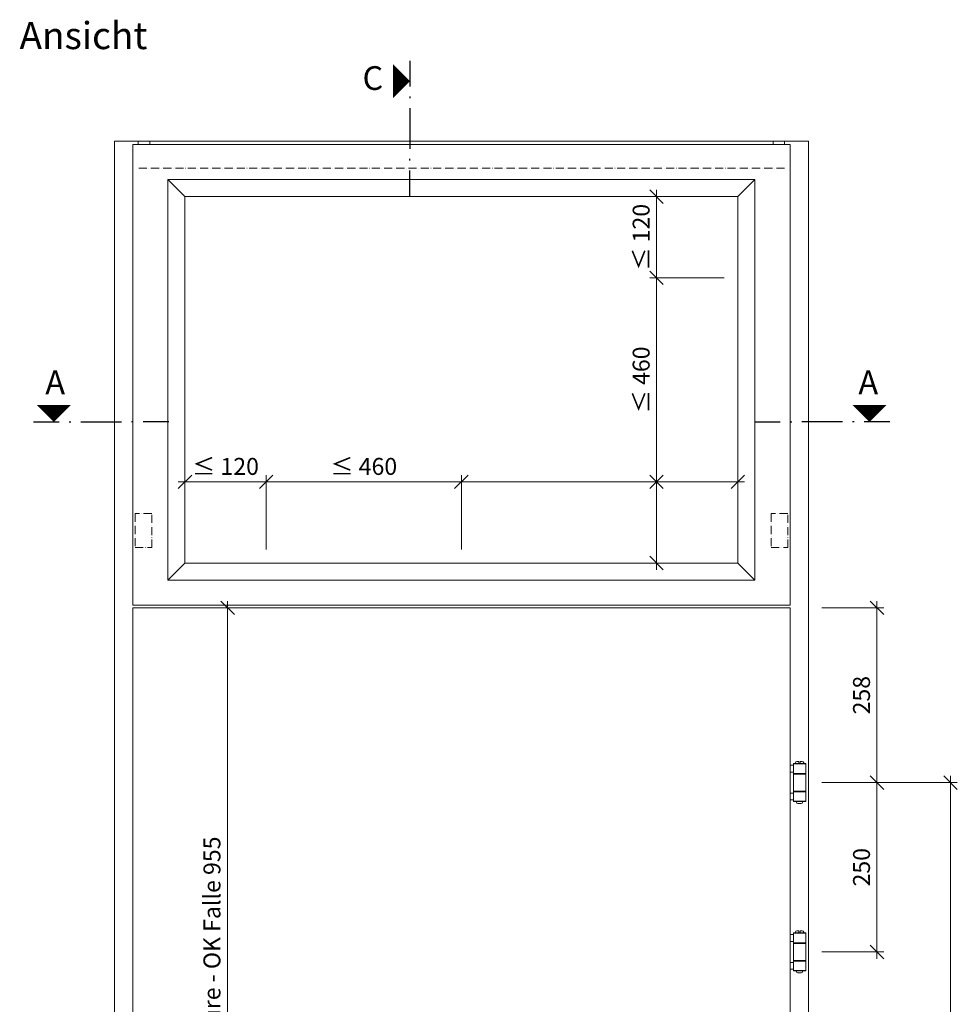
# Model space of a CAD drawing. Units: millimetres. Extents: x 72557 to 74972, y -7525 to -3138.
# Drawn here: x 72580 to 73963, y -4595 to -3141 of the extents above; entities that cross this region are included whole.
import ezdxf
from ezdxf.enums import TextEntityAlignment as Align

# ---------------------------------------------------------------- set-up
doc = ezdxf.new("R2010")
doc.units = ezdxf.units.MM
doc.header["$PDMODE"] = 34
doc.header["$PDSIZE"] = 10
doc.linetypes.add('ACAD_ISO10W100', pattern=[18, 12, -3, 0, -3])
doc.layers.get('0').update_dxf_attribs({"color": 3, "lineweight": 35})
doc.layers.add('002_Vollinie_013', color=4, linetype='Continuous', lineweight=13)
doc.layers.add('050_Bem10', color=4, linetype='Continuous', lineweight=13)
doc.layers.add('SYMBOLE_10', color=2, linetype='Continuous')
doc.styles.add('BEMASSUNG', font='ARIALN.TTF')
doc.styles.add('Masstext', font='arial.ttf')
doc.dimstyles.new('BEM_10', dxfattribs={"dimscale": 10, "dimtxt": 2.5, "dimasz": 2, "dimexe": 1, "dimexo": 2, "dimgap": 1, "dimtad": 1, "dimdec": 1, "dimdsep": 46, "dimtxsty": 'Masstext', "dimblk1": 'OBLIQUE', "dimblk2": 'OBLIQUE', "dimsah": 1, "dimcen": 2, "dimdle": 1, "dimclrd": 256, "dimclre": 256, "dimclrt": 10, "dimadec": 1, "dimazin": 2, "dimtfac": 0.714286, "dimtdec": 1, "dimtix": 1, "dimtmove": 2, "dimatfit": 3, "dimfxl": 1, "dimtolj": 1, "dimlwd": -1, "dimlwe": -1, "dimarcsym": 0})

# ---------------------------------------------------------------- blocks, each defined once
blk = doc.blocks.new('_Oblique')
at = {"color": 0, "lineweight": -2}
blk.add_line((-0.5, -0.5), (0.5, 0.5), dxfattribs=at)
blk = doc.blocks.new('*D32')
at = {"layer": '050_Bem10', "transparency": 16777216}
for p, q in [((73763.4, -4009.5), (73854.7, -4009.5)), ((73844.7, -3999.5), (73844.7, -4277.5)), ((73763.4, -4267.5), (73854.7, -4267.5))]:
    blk.add_line(p, q, dxfattribs=at)
at = {"layer": 'Defpoints', "color": 0, "lineweight": 5, "transparency": 16777216}
for p in [(73743.4, -4009.5), (73743.4, -4267.5), (73844.7, -4267.5)]:
    blk.add_point(p, dxfattribs=at)
at = {"layer": '050_Bem10', "transparency": 16777216, "xscale": 20, "yscale": 20, "zscale": 20}
for p, rotation in [((73844.7, -4009.5), 90), ((73844.7, -4267.5), 270)]:
    blk.add_blockref('_Oblique', p, dxfattribs=dict(at, rotation=rotation))
at = {"layer": '050_Bem10', "color": 10, "transparency": 16777216, "insert": (73821.9, -4138.5), "char_height": 25, "attachment_point": 5, "rotation": 90, "style": 'Masstext'}
blk.add_mtext('\\A1;258', dxfattribs=at)
blk = doc.blocks.new('*D33')
at = {"layer": '050_Bem10', "transparency": 16777216}
for p, q in [((73844.7, -4257.5), (73844.7, -4527.5)), ((73763.4, -4267.5), (73854.7, -4267.5)), ((73763.4, -4517.5), (73854.7, -4517.5))]:
    blk.add_line(p, q, dxfattribs=at)
at = {"layer": 'Defpoints', "color": 0, "lineweight": 5, "transparency": 16777216}
for p in [(73743.4, -4267.5), (73743.4, -4517.5), (73844.7, -4517.5)]:
    blk.add_point(p, dxfattribs=at)
at = {"layer": '050_Bem10', "transparency": 16777216, "xscale": 20, "yscale": 20, "zscale": 20}
for p, rotation in [((73844.7, -4267.5), 90), ((73844.7, -4517.5), 270)]:
    blk.add_blockref('_Oblique', p, dxfattribs=dict(at, rotation=rotation))
at = {"layer": '050_Bem10', "color": 10, "transparency": 16777216, "insert": (73821.9, -4392.5), "char_height": 25, "attachment_point": 5, "rotation": 90, "style": 'Masstext'}
blk.add_mtext('\\A1;250', dxfattribs=at)
blk = doc.blocks.new('*D34')
at = {"layer": '050_Bem10', "transparency": 16777216}
for p, q in [((73953.3, -5777.5), (73953.3, -4257.5)), ((73763.4, -4267.5), (73963.3, -4267.5)), ((73763.4, -5767.5), (73963.3, -5767.5))]:
    blk.add_line(p, q, dxfattribs=at)
at = {"layer": 'Defpoints', "color": 0, "lineweight": 5, "transparency": 16777216}
for p in [(73743.4, -4267.5), (73953.3, -4267.5), (73743.4, -5767.5)]:
    blk.add_point(p, dxfattribs=at)
at = {"layer": '050_Bem10', "transparency": 16777216, "xscale": 20, "yscale": 20, "zscale": 20}
for p, rotation in [((73953.3, -4267.5), 90), ((73953.3, -5767.5), 270)]:
    blk.add_blockref('_Oblique', p, dxfattribs=dict(at, rotation=rotation))
at = {"layer": '050_Bem10', "color": 10, "transparency": 16777216, "insert": (73930.5, -5017.5), "char_height": 25, "attachment_point": 5, "rotation": 90, "style": 'Masstext'}
blk.add_mtext('\\A1;1500', dxfattribs=at)
blk = doc.blocks.new('*U28')
at = {"layer": 'SYMBOLE_10'}
for p, q in [((0, 30), (0, -8)), ((0, -22.7), (0, -25.2)), ((0, -39.9), (0, -99.9)), ((0, -117.1), (0, -114.6)), ((0, -169.8), (0, -131.8))]:
    blk.add_line(p, q, dxfattribs=at)
blk.add_lwpolyline([(0, 0, 0, 50, 0), (-25, 0, 50, 50, 0)], format="xyseb", dxfattribs=at)
at = {"layer": 'SYMBOLE_10', "style": 'BEMASSUNG'}
for tag, p in [('BEZ_OBEN', (-54.7, 0)), ('BEZ_UNTEN', (-31.6, -2860))]:
    blk.add_attdef(tag, text='', height=35, dxfattribs=at).set_placement(p, align=Align.MIDDLE)
blk = doc.blocks.new('*U10')
at = {"layer": 'SYMBOLE_10', "style": 'BEMASSUNG'}
blk.add_attdef('BEZEICHNUNG', (0, 0), '', height=40, dxfattribs=at)
blk = doc.blocks.new('*U29')
at = {"layer": 'SYMBOLE_10'}
for p, q in [((-30, 0), (8, 0)), ((22.7, 0), (25.2, 0)), ((39.9, 0), (99.9, 0)), ((117.1, 0), (114.6, 0)), ((169.8, 0), (131.8, 0)), ((1034, 0), (1072, 0)), ((1086.8, 0), (1089.3, 0)), ((1163.9, 0), (1103.9, 0)), ((1181.1, 0), (1178.6, 0)), ((1233.8, 0), (1195.8, 0))]:
    blk.add_line(p, q, dxfattribs=at)
for points in [[(0, 0, 0, 50, 0), (0, 25, 50, 50, 0)], [(1203.8, 0, 0, 50, 0), (1203.8, 25, 50, 50, 0)]]:
    blk.add_lwpolyline(points, format="xyseb", dxfattribs=at)
at = {"layer": 'SYMBOLE_10', "style": 'BEMASSUNG'}
for tag, p in [('BEZ_LINKS', (2, 54)), ('BEZ_RECHTS', (1201.9, 54))]:
    blk.add_attdef(tag, text='', height=35, dxfattribs=at).set_placement(p, align=Align.MIDDLE)
blk = doc.blocks.new('*D174')
at = {"layer": '050_Bem10', "transparency": 16777216}
for p, q in [((72766.4, -4009.5), (72896.4, -4009.5)), ((72886.4, -3999.5), (72886.4, -4974.5)), ((72851.9, -4964.5), (72896.4, -4964.5))]:
    blk.add_line(p, q, dxfattribs=at)
at = {"layer": 'Defpoints', "color": 0, "lineweight": 5, "transparency": 16777216}
for p in [(72746.4, -4009.5), (72831.9, -4964.5), (72886.4, -4964.5)]:
    blk.add_point(p, dxfattribs=at)
at = {"layer": '050_Bem10', "transparency": 16777216, "xscale": 20, "yscale": 20, "zscale": 20}
for p, rotation in [((72886.4, -4009.5), 90), ((72886.4, -4964.5), 270)]:
    blk.add_blockref('_Oblique', p, dxfattribs=dict(at, rotation=rotation))
at = {"layer": '050_Bem10', "color": 10, "transparency": 16777216, "insert": (72863.3, -4526.5), "char_height": 25, "attachment_point": 5, "rotation": 90, "style": 'Masstext'}
blk.add_mtext('\\A1; OK Türe - OK Falle 955', dxfattribs=at)
blk = doc.blocks.new('*D208')
at = {"layer": '050_Bem10', "transparency": 16777216}
for p, q in [((73519.4, -3512.5), (73519.4, -3833.5)), ((73619.4, -3522.5), (73509.4, -3522.5)), ((73499.4, -3823.5), (73509.4, -3823.5))]:
    blk.add_line(p, q, dxfattribs=at)
at = {"layer": 'Defpoints', "color": 0, "lineweight": 5, "transparency": 16777216}
for p in [(73639.4, -3522.5), (73519.4, -3823.5), (73519.4, -3823.5)]:
    blk.add_point(p, dxfattribs=at)
at = {"layer": '050_Bem10', "transparency": 16777216, "xscale": 20, "yscale": 20, "zscale": 20}
for p, rotation in [((73519.4, -3522.5), 90), ((73519.4, -3823.5), 270)]:
    blk.add_blockref('_Oblique', p, dxfattribs=dict(at, rotation=rotation))
at = {"layer": '050_Bem10', "color": 10, "lineweight": 5, "transparency": 16777216, "insert": (73496.7, -3673), "char_height": 25, "attachment_point": 5, "rotation": 90, "style": 'Masstext'}
blk.add_mtext('\\A1;≤ 460', dxfattribs=at)
blk = doc.blocks.new('*D209')
at = {"layer": '050_Bem10', "transparency": 16777216}
for p, q in [((73519.4, -3532.5), (73519.4, -3392.5)), ((73499.5, -3402.5), (73509.4, -3402.5)), ((73619.4, -3522.5), (73509.4, -3522.5))]:
    blk.add_line(p, q, dxfattribs=at)
at = {"layer": 'Defpoints', "color": 0, "lineweight": 5, "transparency": 16777216}
for p in [(73519.4, -3402.5), (73519.5, -3402.5), (73639.4, -3522.5)]:
    blk.add_point(p, dxfattribs=at)
at = {"layer": '050_Bem10', "transparency": 16777216, "xscale": 20, "yscale": 20, "zscale": 20}
for p, rotation in [((73519.4, -3402.5), 90), ((73519.4, -3522.5), 270)]:
    blk.add_blockref('_Oblique', p, dxfattribs=dict(at, rotation=rotation))
at = {"layer": '050_Bem10', "color": 10, "lineweight": 5, "transparency": 16777216, "insert": (73496.7, -3462.5), "char_height": 25, "attachment_point": 5, "rotation": 90, "style": 'Masstext'}
blk.add_mtext('\\A1;≤ 120', dxfattribs=at)
blk = doc.blocks.new('*D210')
at = {"layer": '050_Bem10', "transparency": 16777216}
for p, q in [((72823.4, -3803.6), (72823.4, -3813.5)), ((72943.4, -3923.5), (72943.4, -3813.5)), ((72953.4, -3823.5), (72813.4, -3823.5))]:
    blk.add_line(p, q, dxfattribs=at)
at = {"layer": 'Defpoints', "color": 0, "lineweight": 5, "transparency": 16777216}
for p in [(72823.4, -3823.5), (72823.4, -3823.6), (72943.4, -3943.5)]:
    blk.add_point(p, dxfattribs=at)
at = {"layer": '050_Bem10', "transparency": 16777216, "xscale": 20, "yscale": 20, "zscale": 20, "rotation": 180}
blk.add_blockref('_Oblique', (72823.4, -3823.5), dxfattribs=at)
at = {"layer": '050_Bem10', "transparency": 16777216, "xscale": 20, "yscale": 20, "zscale": 20}
blk.add_blockref('_Oblique', (72943.4, -3823.5), dxfattribs=at)
at = {"layer": '050_Bem10', "color": 10, "lineweight": 5, "transparency": 16777216, "insert": (72883.4, -3800.8), "char_height": 25, "attachment_point": 5, "style": 'Masstext'}
blk.add_mtext('\\A1;≤ 120', dxfattribs=at)
blk = doc.blocks.new('*D212')
at = {"layer": '050_Bem10', "transparency": 16777216}
for p, q in [((73519.4, -3923.5), (73519.4, -3813.5)), ((73639.4, -3923.5), (73639.4, -3813.5)), ((73649.4, -3823.5), (73509.4, -3823.5))]:
    blk.add_line(p, q, dxfattribs=at)
at = {"layer": 'Defpoints', "color": 0, "lineweight": 5, "transparency": 16777216}
for p in [(73519.4, -3823.5), (73519.4, -3943.5), (73639.4, -3943.5)]:
    blk.add_point(p, dxfattribs=at)
at = {"layer": '050_Bem10', "transparency": 16777216, "xscale": 20, "yscale": 20, "zscale": 20, "rotation": 180}
blk.add_blockref('_Oblique', (73519.4, -3823.5), dxfattribs=at)
at = {"layer": '050_Bem10', "transparency": 16777216, "xscale": 20, "yscale": 20, "zscale": 20}
blk.add_blockref('_Oblique', (73639.4, -3823.5), dxfattribs=at)
blk = doc.blocks.new('*D211')
at = {"layer": '050_Bem10', "transparency": 16777216}
for p, q in [((73519.4, -3953.5), (73519.4, -3813.5)), ((73619.4, -3823.5), (73509.4, -3823.5)), ((73619.4, -3943.5), (73509.4, -3943.5))]:
    blk.add_line(p, q, dxfattribs=at)
at = {"layer": 'Defpoints', "color": 0, "lineweight": 5, "transparency": 16777216}
for p in [(73519.4, -3823.5), (73639.4, -3823.5), (73639.4, -3943.5)]:
    blk.add_point(p, dxfattribs=at)
at = {"layer": '050_Bem10', "transparency": 16777216, "xscale": 20, "yscale": 20, "zscale": 20}
for p, rotation in [((73519.4, -3823.5), 90), ((73519.4, -3943.5), 270)]:
    blk.add_blockref('_Oblique', p, dxfattribs=dict(at, rotation=rotation))
blk = doc.blocks.new('*D213')
at = {"layer": '050_Bem10', "transparency": 16777216}
for p, q in [((72943.4, -3923.5), (72943.4, -3813.5)), ((73231.4, -3923.5), (73231.4, -3813.5)), ((72933.4, -3823.5), (73241.4, -3823.5))]:
    blk.add_line(p, q, dxfattribs=at)
at = {"layer": 'Defpoints', "color": 0, "lineweight": 5, "transparency": 16777216}
for p in [(73231.4, -3823.5), (72943.4, -3943.5), (73231.4, -3943.5)]:
    blk.add_point(p, dxfattribs=at)
at = {"layer": '050_Bem10', "transparency": 16777216, "xscale": 20, "yscale": 20, "zscale": 20, "rotation": 180}
blk.add_blockref('_Oblique', (72943.4, -3823.5), dxfattribs=at)
at = {"layer": '050_Bem10', "transparency": 16777216, "xscale": 20, "yscale": 20, "zscale": 20}
blk.add_blockref('_Oblique', (73231.4, -3823.5), dxfattribs=at)
at = {"layer": '050_Bem10', "color": 10, "lineweight": 5, "transparency": 16777216, "insert": (73087.4, -3800.8), "char_height": 25, "attachment_point": 5, "style": 'Masstext'}
blk.add_mtext('\\A1;≤ 460', dxfattribs=at)
blk = doc.blocks.new('*D214')
at = {"layer": '050_Bem10', "transparency": 16777216}
for p, q in [((73231.4, -3923.5), (73231.4, -3813.5)), ((73519.4, -3923.5), (73519.4, -3813.5)), ((73221.4, -3823.5), (73529.4, -3823.5))]:
    blk.add_line(p, q, dxfattribs=at)
at = {"layer": 'Defpoints', "color": 0, "lineweight": 5, "transparency": 16777216}
for p in [(73519.4, -3823.5), (73231.4, -3943.5), (73519.4, -3943.5)]:
    blk.add_point(p, dxfattribs=at)
at = {"layer": '050_Bem10', "transparency": 16777216, "xscale": 20, "yscale": 20, "zscale": 20, "rotation": 180}
blk.add_blockref('_Oblique', (73231.4, -3823.5), dxfattribs=at)
at = {"layer": '050_Bem10', "transparency": 16777216, "xscale": 20, "yscale": 20, "zscale": 20}
blk.add_blockref('_Oblique', (73519.4, -3823.5), dxfattribs=at)

msp = doc.modelspace()

# ---------------------------------------------------------------- linework, layer by layer
at = {"layer": '002_Vollinie_013'}
msp.add_line((73704.4323, -3325.5001), (72758.4354, -3325.5001), dxfattribs=at)
at = {"layer": '002_Vollinie_013', "linetype": 'ACAD_ISO10W100', "lineweight": 5}
for p, q in [((72774.4358, -3870.4996), (72749.9354, -3870.4996)), ((72749.9354, -3870.4996), (72749.9354, -3920.4996)), ((72774.4358, -3920.4996), (72774.4358, -3870.4996)), ((73712.9279, -3870.4996), (73688.4275, -3870.4996)), ((73688.4275, -3870.4996), (73688.4275, -3920.4996)), ((73712.9279, -3920.4996), (73712.9279, -3870.4996)), ((72749.9354, -3920.4996), (72774.4358, -3920.4996)), ((73688.4275, -3920.4996), (73712.9279, -3920.4996))]:
    msp.add_line(p, q, dxfattribs=at)
at = {"layer": '002_Vollinie_013'}
for points in [[(72754.4354, -3320.4963), (72719.4354, -3320.4963), (72719.4354, -6020.5001), (72745.432, -6020.5001)], [(72719.4354, -3320.4963), (73743.4279, -3320.4963)], [(72754.4354, -3325.5001), (72754.4354, -3320.4963)], [(72771.4316, -3325.5001), (72771.4316, -3320.4963)], [(73691.4316, -3325.5001), (73691.4316, -3320.4963)], [(73708.4279, -3320.4963), (73743.4279, -3320.4963), (73743.4279, -6020.5001), (73717.4316, -6020.5001)], [(73708.4279, -3325.5001), (73708.4279, -3320.4963)]]:
    msp.add_lwpolyline(points, dxfattribs=at)
for points in [[(72746.4305, -4005.5079), (73716.4301, -4005.5079), (73716.4301, -3325.5001), (72746.4305, -3325.5001)], [(72746.4305, -6012.5001), (73716.4301, -6012.5001), (73716.4301, -4009.4633), (72746.4305, -4009.4633)], [(73721.5401, -4252.0002), (73716.4301, -4252.0002), (73716.4301, -4242.0002), (73721.5401, -4242.0002)], [(73739.0401, -4254.5002), (73722.0401, -4254.5002), (73721.5401, -4254.0002), (73721.5401, -4240.0002), (73722.0401, -4239.5002), (73739.0401, -4239.5002), (73739.5401, -4240.0002), (73739.5401, -4254.0002)], [(73739.5401, -4240.0002), (73721.5401, -4240.0002), (73721.5401, -4254.0002), (73739.5401, -4254.0002)], [(73739.0401, -4280.5002), (73722.0401, -4280.5002), (73721.5401, -4280.0002), (73721.5401, -4255.0002), (73722.0401, -4254.5002), (73739.0401, -4254.5002), (73739.5401, -4255.0002), (73739.5401, -4280.0002)], [(73739.5401, -4255.0002), (73721.5401, -4255.0002), (73721.5401, -4280.0002), (73739.5401, -4280.0002)], [(73721.5401, -4293.0002), (73716.4301, -4293.0002), (73716.4301, -4283.0002), (73721.5401, -4283.0002)], [(73739.0401, -4280.5002), (73722.0401, -4280.5002), (73721.5401, -4281.0002), (73721.5401, -4295.0002), (73722.0401, -4295.5002), (73739.0401, -4295.5002), (73739.5401, -4295.0002), (73739.5401, -4281.0002)], [(73739.5401, -4281.0002), (73721.5401, -4281.0002), (73721.5401, -4295.0002), (73739.5401, -4295.0002)], [(73739.0401, -4504.5002), (73722.0401, -4504.5002), (73721.5401, -4504.0002), (73721.5401, -4490.0002), (73722.0401, -4489.5002), (73739.0401, -4489.5002), (73739.5401, -4490.0002), (73739.5401, -4504.0002)], [(73739.5401, -4490.0002), (73721.5401, -4490.0002), (73721.5401, -4504.0002), (73739.5401, -4504.0002)], [(73721.5401, -4502.0002), (73716.4301, -4502.0002), (73716.4301, -4492.0002), (73721.5401, -4492.0002)], [(73739.0401, -4530.5002), (73722.0401, -4530.5002), (73721.5401, -4530.0002), (73721.5401, -4505.0002), (73722.0401, -4504.5002), (73739.0401, -4504.5002), (73739.5401, -4505.0002), (73739.5401, -4530.0002)], [(73739.5401, -4505.0002), (73721.5401, -4505.0002), (73721.5401, -4530.0002), (73739.5401, -4530.0002)], [(73721.5401, -4543.0002), (73716.4301, -4543.0002), (73716.4301, -4533.0002), (73721.5401, -4533.0002)], [(73739.0401, -4530.5002), (73722.0401, -4530.5002), (73721.5401, -4531.0002), (73721.5401, -4545.0002), (73722.0401, -4545.5002), (73739.0401, -4545.5002), (73739.5401, -4545.0002), (73739.5401, -4531.0002)], [(73739.5401, -4531.0002), (73721.5401, -4531.0002), (73721.5401, -4545.0002), (73739.5401, -4545.0002)]]:
    msp.add_lwpolyline(points, close=True, dxfattribs=at)
at = {"layer": '002_Vollinie_013', "linetype": 'ACAD_ISO10W100', "lineweight": 5}
msp.add_lwpolyline([(73708.4279, -3360.504), (72754.4354, -3360.504)], dxfattribs=at)
at = {"layer": '002_Vollinie_013', "lineweight": 5}
for points in [[(72798.4301, -3968.534), (72823.4301, -3943.534), (72823.4301, -3402.4996), (72798.4301, -3377.4996)], [(72823.4301, -3402.4996), (73639.4301, -3402.4996), (73664.4301, -3377.4996), (72798.4301, -3377.4996)], [(73639.4301, -3943.534), (73664.4301, -3968.534), (73664.4301, -3377.4996), (73639.4301, -3402.4996)], [(72798.4301, -3968.534), (73664.4301, -3968.534), (73639.4301, -3943.534), (72823.4301, -3943.534)]]:
    msp.add_lwpolyline(points, close=True, dxfattribs=at)
at = {"layer": '002_Vollinie_013'}
for points in [[(73729.5401, -4239.5002), (73724.5401, -4239.5002), (73724.5401, -4238.5002, -0.414213562), (73726.5401, -4236.5002), (73729.5401, -4236.5002)], [(73736.5401, -4239.5002), (73731.5401, -4239.5002), (73731.5401, -4236.5002), (73734.5401, -4236.5002, -0.414213562), (73736.5401, -4238.5002)], [(73733.0401, -4298.5002), (73728.0401, -4298.5002, -0.414213562), (73726.0401, -4296.5002), (73726.0401, -4295.5002), (73735.0401, -4295.5002), (73735.0401, -4296.5002, -0.414213562)], [(73729.5401, -4489.5002), (73724.5401, -4489.5002), (73724.5401, -4488.5002, -0.414213562), (73726.5401, -4486.5002), (73729.5401, -4486.5002)], [(73736.5401, -4489.5002), (73731.5401, -4489.5002), (73731.5401, -4486.5002), (73734.5401, -4486.5002, -0.414213562), (73736.5401, -4488.5002)], [(73733.0401, -4548.5002), (73728.0401, -4548.5002, -0.414213562), (73726.0401, -4546.5002), (73726.0401, -4545.5002), (73735.0401, -4545.5002), (73735.0401, -4546.5002, -0.414213562)]]:
    msp.add_lwpolyline(points, format="xyb", close=True, dxfattribs=at)

# ---------------------------------------------------------------- block references
at = {"layer": 'SYMBOLE_10'}
for name, p, values in [('*U10', (72579.4031, -3184.7895), {'BEZEICHNUNG': 'Ansicht'}), ('*U29', (72629.9855, -3735.2206), {'BEZ_LINKS': 'A', 'BEZ_RECHTS': 'A'})]:
    msp.add_blockref(name, p, dxfattribs=at).add_auto_attribs(values)
ref = msp.add_blockref('*U28', (73155.5169, -3232.0706), dxfattribs=at)
ref.add_attrib('BEZ_OBEN', 'C', dxfattribs={"height": 35, "style": 'BEMASSUNG'}).set_placement((73100.7681, -3232.0706), align=Align.MIDDLE)

# ---------------------------------------------------------------- dimensions: what is measured, and where the dimension line sits
at = {"layer": '050_Bem10', "color": 10, "lineweight": 5}
for base, p2, text, picture, middle in [((73519.4264, -3402.4996), (73519.4567, -3402.4996), '≤ 120', '*D209', (73496.6621, -3462.4996)), ((73519.4264, -3823.534), (73519.4264, -3823.534), '≤ 460', '*D208', (73496.6621, -3673.0168))]:
    dim = msp.add_linear_dim(base=base, p1=(73639.4264, -3522.4996), p2=p2, angle=270, text=text, dimstyle='BEM_10', dxfattribs=at)
    dim.commit()
    dim.dimension.update_dxf_attribs({"geometry": picture, "text_midpoint": middle})
dim = msp.add_linear_dim(base=(72823.4305, -3823.534), p1=(72943.4305, -3943.5299), p2=(72823.4305, -3823.5602), text='≤ 120', dimstyle='BEM_10', dxfattribs=at)
dim.commit()
dim.dimension.update_dxf_attribs({"geometry": '*D210', "text_midpoint": (72883.4305, -3800.7696)})
at = {"layer": '050_Bem10', "lineweight": 5}
for base, p1, p2, text, picture, middle in [((73231.4301, -3823.534), (72943.4305, -3943.5299), (73231.4301, -3943.534), '≤ 460', '*D213', (73087.4303, -3800.7696)), ((73519.4264, -3823.534), (73231.4301, -3943.534), (73519.4264, -3943.534), ' ', '*D214', (73375.4283, -3823.534)), ((73519.4264, -3823.534), (73639.4301, -3943.534), (73519.4264, -3943.534), ' ', '*D212', (73579.4283, -3823.534))]:
    dim = msp.add_linear_dim(base=base, p1=p1, p2=p2, text=text, dimstyle='BEM_10', dxfattribs=at)
    dim.commit()
    dim.dimension.update_dxf_attribs({"geometry": picture, "text_midpoint": middle})
dim = msp.add_linear_dim(base=(73519.4264, -3823.534), p1=(73639.4301, -3943.534), p2=(73639.4301, -3823.534), angle=90, text=' ', dimstyle='BEM_10', dxfattribs=at)
dim.commit()
dim.dimension.update_dxf_attribs({"geometry": '*D211', "text_midpoint": (73519.4264, -3883.534)})
at = {"layer": '050_Bem10'}
dim = msp.add_linear_dim(base=(72886.4305, -4964.4644), p1=(72746.4305, -4009.4633), p2=(72831.9301, -4964.4644), angle=90, text=' OK Türe - OK Falle <>', dimstyle='BEM_10', dxfattribs=at)
dim.commit()
dim.dimension.update_dxf_attribs({"geometry": '*D174', "text_midpoint": (72863.3014, -4526.4821), "dimtype": 160})
for base, p1, p2, picture, middle in [((73844.6914, -4267.5002), (73743.4279, -4009.5079), (73743.4279, -4267.5002), '*D32', (73821.9271, -4138.5041)), ((73844.6914, -4517.5002), (73743.4279, -4267.5002), (73743.4279, -4517.5002), '*D33', (73821.9271, -4392.5002)), ((73953.253, -4267.5002), (73743.4279, -5767.5002), (73743.4279, -4267.5002), '*D34', (73930.4886, -5017.5002))]:
    dim = msp.add_linear_dim(base=base, p1=p1, p2=p2, angle=90, dimstyle='BEM_10', dxfattribs=at)
    dim.commit()
    dim.dimension.update_dxf_attribs({"geometry": picture, "text_midpoint": middle})

doc.saveas('drawing.dxf')
